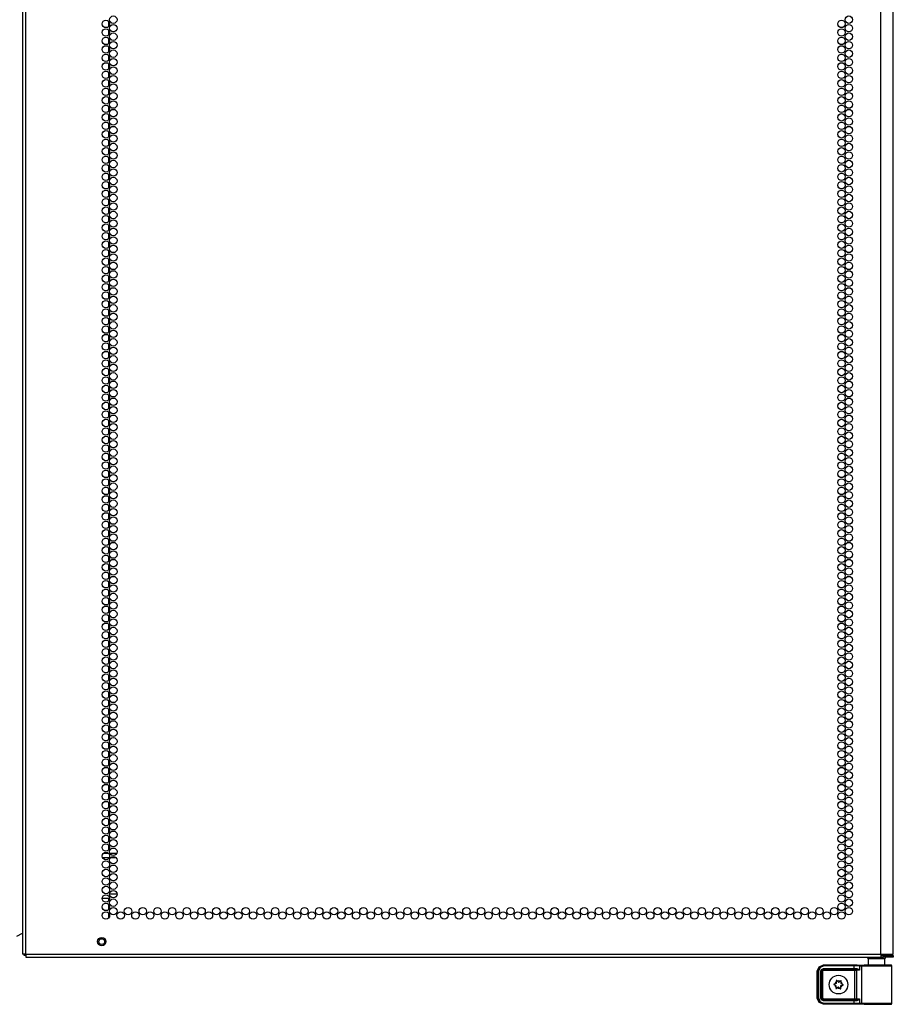
# Model space of a CAD drawing. Extents: x -193 to 40, y -30 to 141.
# Drawn here: x -123 to -103, y 10 to 32 of the extents above; entities that cross this region are included whole.
import ezdxf

# ---------------------------------------------------------------- set-up
doc = ezdxf.new("R2010")
doc.units = 0
doc.header["$MEASUREMENT"] = 0
doc.layers.add('TFR-TRI', color=7, linetype='CONTINUOUS')

msp = doc.modelspace()

# ---------------------------------------------------------------- linework, layer by layer
at = {"layer": 'TFR-TRI', "color": 242, "linetype": 'CONTINUOUS'}
for p, q in [((-122.786, 103.71), (-122.786, 11.495)), ((-122.715, 11.495), (-122.715, 103.71)), ((-103.672, 11.495), (-103.672, 103.71)), ((-103.396, 11.495), (-103.396, 101.535)), ((-122.912, 11.889), (-122.786, 11.962)), ((-122.765, 11.495), (-122.786, 11.495)), ((-122.715, 11.495), (-122.765, 11.495)), ((-122.715, 11.495), (-103.672, 11.495)), ((-122.715, 11.495), (-122.715, 11.445)), ((-122.715, 11.445), (-122.715, 11.424)), ((-122.715, 11.424), (-103.672, 11.424)), ((-103.672, 11.495), (-103.534, 11.495)), ((-103.672, 11.495), (-103.672, 11.445)), ((-103.672, 11.464), (-103.613, 11.464)), ((-103.672, 11.445), (-103.672, 11.424)), ((-103.672, 11.424), (-103.613, 11.424)), ((-103.613, 11.464), (-103.459, 11.464)), ((-103.613, 11.424), (-103.613, 11.464)), ((-103.459, 11.424), (-103.613, 11.424)), ((-103.534, 11.495), (-103.433, 11.495)), ((-103.459, 11.464), (-103.396, 11.464)), ((-103.396, 11.424), (-103.459, 11.424)), ((-103.433, 11.495), (-103.396, 11.495)), ((-103.396, 11.464), (-103.396, 11.424))]:
    msp.add_line(p, q, dxfattribs=at)
at = {"layer": 'TFR-TRI', "color": 190, "linetype": 'CONTINUOUS'}
for p, q in [((-120.874, 32.261), (-120.874, 32.134)), ((-120.874, 32.071), (-120.874, 31.945)), ((-120.874, 31.883), (-120.874, 31.756)), ((-120.874, 31.694), (-120.874, 31.567)), ((-120.874, 31.505), (-120.874, 31.378)), ((-120.874, 31.316), (-120.874, 31.189)), ((-120.874, 31.127), (-120.874, 31)), ((-120.874, 30.938), (-120.874, 30.811)), ((-120.874, 30.749), (-120.874, 30.622)), ((-120.874, 30.56), (-120.874, 30.433)), ((-120.874, 30.371), (-120.874, 30.245)), ((-120.874, 30.182), (-120.874, 30.055)), ((-120.874, 29.993), (-120.874, 29.866)), ((-120.874, 29.804), (-120.874, 29.677)), ((-120.874, 29.615), (-120.874, 29.488)), ((-120.874, 29.426), (-120.874, 29.3)), ((-120.874, 29.237), (-120.874, 29.11)), ((-120.874, 29.048), (-120.874, 28.921)), ((-120.874, 28.859), (-120.874, 28.733)), ((-120.874, 28.671), (-120.874, 28.543)), ((-120.874, 28.481), (-120.874, 28.355)), ((-120.874, 28.292), (-120.874, 28.166)), ((-120.874, 28.103), (-120.874, 27.976)), ((-120.874, 27.914), (-120.874, 27.788)), ((-120.874, 27.725), (-120.874, 27.599)), ((-120.874, 27.536), (-120.874, 27.41)), ((-120.874, 27.347), (-120.874, 27.221)), ((-120.874, 27.159), (-120.874, 27.031)), ((-120.874, 26.969), (-120.874, 26.843)), ((-120.874, 26.78), (-120.874, 26.654)), ((-120.874, 26.592), (-120.874, 26.464)), ((-120.874, 26.402), (-120.874, 26.276)), ((-120.874, 26.214), (-120.874, 26.087)), ((-120.874, 26.025), (-120.874, 25.898)), ((-120.874, 25.835), (-120.874, 25.709)), ((-120.874, 25.647), (-120.874, 25.52)), ((-120.874, 25.457), (-120.874, 25.331)), ((-120.874, 25.269), (-120.874, 25.142)), ((-120.874, 25.08), (-120.874, 24.953)), ((-120.874, 24.89), (-120.874, 24.764)), ((-120.874, 24.702), (-120.874, 24.575)), ((-120.874, 24.513), (-120.874, 24.386)), ((-120.874, 24.323), (-120.874, 24.197)), ((-120.874, 24.135), (-120.874, 24.008)), ((-120.874, 23.946), (-120.874, 23.819)), ((-120.874, 23.757), (-120.874, 23.63)), ((-120.874, 23.568), (-120.874, 23.441)), ((-120.874, 23.379), (-120.874, 23.252)), ((-120.874, 23.19), (-120.874, 23.063)), ((-120.874, 23.001), (-120.874, 22.874)), ((-120.874, 22.812), (-120.874, 22.685)), ((-120.874, 22.623), (-120.874, 22.497)), ((-120.874, 22.434), (-120.874, 22.307)), ((-120.874, 22.245), (-120.874, 22.118)), ((-120.874, 22.056), (-120.874, 21.929)), ((-120.874, 21.867), (-120.874, 21.74)), ((-120.874, 21.678), (-120.874, 21.552)), ((-120.874, 21.489), (-120.874, 21.362)), ((-120.874, 21.3), (-120.874, 21.173)), ((-120.874, 21.111), (-120.874, 20.985)), ((-120.874, 20.922), (-120.874, 20.795)), ((-120.874, 20.733), (-120.874, 20.607)), ((-120.874, 20.544), (-120.874, 20.418)), ((-120.874, 20.355), (-120.874, 20.228)), ((-120.874, 20.166), (-120.874, 20.04)), ((-120.874, 19.977), (-120.874, 19.851)), ((-120.874, 19.788), (-120.874, 19.661)), ((-120.874, 19.599), (-120.874, 19.473)), ((-120.874, 19.411), (-120.874, 19.283)), ((-120.874, 19.221), (-120.874, 19.095)), ((-120.874, 19.032), (-120.874, 18.906)), ((-120.874, 18.844), (-120.874, 18.716)), ((-120.874, 18.654), (-120.874, 18.528)), ((-120.874, 18.466), (-120.874, 18.339)), ((-120.874, 18.277), (-120.874, 18.15)), ((-120.874, 18.087), (-120.874, 17.961)), ((-120.874, 17.899), (-120.874, 17.772)), ((-120.874, 17.709), (-120.874, 17.583)), ((-120.874, 17.52), (-120.874, 17.394)), ((-120.874, 17.332), (-120.874, 17.205)), ((-120.874, 17.142), (-120.874, 17.016)), ((-120.874, 16.954), (-120.874, 16.827)), ((-120.874, 16.765), (-120.874, 16.638)), ((-120.874, 16.575), (-120.874, 16.449)), ((-120.874, 16.387), (-120.874, 16.26)), ((-120.874, 16.198), (-120.874, 16.071)), ((-120.874, 16.009), (-120.874, 15.882)), ((-120.874, 15.82), (-120.874, 15.693)), ((-120.874, 15.631), (-120.874, 15.504)), ((-120.874, 15.442), (-120.874, 15.315)), ((-120.874, 15.253), (-120.874, 15.126)), ((-120.874, 15.064), (-120.874, 14.937)), ((-120.874, 14.875), (-120.874, 14.749)), ((-120.874, 14.686), (-120.874, 14.559)), ((-120.874, 14.497), (-120.874, 14.37)), ((-120.874, 14.308), (-120.874, 14.181)), ((-120.874, 14.119), (-120.874, 13.992)), ((-120.874, 13.93), (-120.874, 13.804)), ((-120.874, 13.741), (-120.874, 13.736)), ((-120.874, 12.736), (-120.874, 12.67)), ((-120.874, 12.607), (-120.874, 12.48)), ((-120.874, 12.418), (-120.874, 12.292))]:
    msp.add_line(p, q, dxfattribs=at)
at = {"layer": 'TFR-TRI', "color": 140, "linetype": 'CONTINUOUS'}
for p, q in [((-121.002, 13.641), (-120.853, 13.641)), ((-120.869, 13.735), (-120.986, 13.735)), ((-120.69, 13.735), (-120.838, 13.735)), ((-120.823, 13.641), (-120.705, 13.641)), ((-121.01, 12.735), (-120.845, 12.735)), ((-120.681, 12.83), (-120.846, 12.83))]:
    msp.add_line(p, q, dxfattribs=at)
at = {"layer": 'TFR-TRI', "color": 58, "linetype": 'CONTINUOUS'}
for p, q in [((-122.746, 11.464), (-122.746, 11.495)), ((-122.737, 11.464), (-122.746, 11.464)), ((-122.715, 11.464), (-122.737, 11.464))]:
    msp.add_line(p, q, dxfattribs=at)
at = {"layer": 'TFR-TRI', "color": 63, "linetype": 'CONTINUOUS'}
for p, q in [((-105.089, 11.115), (-105.049, 11.212)), ((-105.082, 11.111), (-105.042, 11.209)), ((-105.028, 11.195), (-105.062, 11.111)), ((-105.049, 11.212), (-104.951, 11.252)), ((-105.042, 11.209), (-104.944, 11.249)), ((-104.944, 11.229), (-105.028, 11.195)), ((-104.951, 11.252), (-104.203, 11.252)), ((-104.951, 11.252), (-104.944, 11.249)), ((-104.944, 11.249), (-104.265, 11.249)), ((-104.944, 11.243), (-104.944, 11.249)), ((-104.944, 11.229), (-104.944, 11.243)), ((-104.265, 11.229), (-104.944, 11.229)), ((-104.265, 11.249), (-104.181, 11.249)), ((-104.265, 11.243), (-104.265, 11.249)), ((-104.265, 11.229), (-104.265, 11.243)), ((-104.265, 11.171), (-104.265, 11.229)), ((-104.193, 11.229), (-104.265, 11.229)), ((-104.203, 11.252), (-104.045, 11.247)), ((-104.151, 11.228), (-104.193, 11.229)), ((-104.181, 11.249), (-104.132, 11.248)), ((-104.151, 11.228), (-104.145, 11.242)), ((-104.103, 11.227), (-104.151, 11.228)), ((-104.151, 11.228), (-104.151, 11.134)), ((-104.145, 11.242), (-104.132, 11.248)), ((-104.132, 11.248), (-104.084, 11.247)), ((-104.103, 11.227), (-104.097, 11.241)), ((-104.039, 11.226), (-104.103, 11.227)), ((-104.103, 11.227), (-104.103, 10.402)), ((-104.097, 11.241), (-104.084, 11.247)), ((-104.084, 11.247), (-104.01, 11.245)), ((-104.034, 11.247), (-104.045, 11.247)), ((-103.931, 11.225), (-104.039, 11.226)), ((-103.998, 11.246), (-104.034, 11.247)), ((-104.034, 11.247), (-104.014, 11.247)), ((-104.014, 11.247), (-103.957, 11.247)), ((-104.01, 11.245), (-103.881, 11.245)), ((-103.902, 11.245), (-103.998, 11.246)), ((-103.796, 11.225), (-103.931, 11.225)), ((-103.77, 11.245), (-103.902, 11.245)), ((-103.881, 11.245), (-103.728, 11.245)), ((-103.656, 11.225), (-103.796, 11.225)), ((-103.639, 11.245), (-103.77, 11.245)), ((-103.728, 11.245), (-103.584, 11.245)), ((-103.536, 11.226), (-103.656, 11.225)), ((-103.542, 11.246), (-103.639, 11.245)), ((-103.584, 11.245), (-103.482, 11.246)), ((-103.583, 11.247), (-103.526, 11.247)), ((-103.506, 11.247), (-103.542, 11.246)), ((-103.454, 11.226), (-103.536, 11.226)), ((-103.526, 11.247), (-103.506, 11.247)), ((-103.445, 11.247), (-103.506, 11.247)), ((-103.482, 11.246), (-103.445, 11.247)), ((-103.426, 11.228), (-103.454, 11.226)), ((-103.439, 11.246), (-103.445, 11.247)), ((-103.433, 11.243), (-103.439, 11.246)), ((-103.429, 11.238), (-103.433, 11.243)), ((-103.426, 11.232), (-103.429, 11.238)), ((-103.426, 11.229), (-103.426, 11.232)), ((-103.426, 11.228), (-103.426, 11.229)), ((-103.426, 10.401), (-103.426, 11.228)), ((-105.089, 10.514), (-105.089, 11.115)), ((-105.082, 11.111), (-105.089, 11.115)), ((-105.082, 10.517), (-105.082, 11.111)), ((-105.076, 11.111), (-105.082, 11.111)), ((-105.062, 11.111), (-105.076, 11.111)), ((-105.062, 11.111), (-105.062, 10.517)), ((-105.013, 11.112), (-104.996, 11.154)), ((-105.013, 10.516), (-105.013, 11.112)), ((-105.013, 11.112), (-104.999, 11.112)), ((-104.999, 11.112), (-104.993, 11.112)), ((-104.996, 11.154), (-104.954, 11.171)), ((-104.954, 11.152), (-104.993, 11.112)), ((-104.991, 11.11), (-104.993, 11.112)), ((-104.993, 11.112), (-104.993, 10.516)), ((-104.991, 11.11), (-104.952, 11.149)), ((-104.991, 10.519), (-104.991, 11.11)), ((-104.985, 11.11), (-104.991, 11.11)), ((-104.971, 11.11), (-104.985, 11.11)), ((-104.952, 11.13), (-104.971, 11.11)), ((-104.971, 11.11), (-104.971, 10.519)), ((-104.954, 11.171), (-104.265, 11.171)), ((-104.954, 11.171), (-104.954, 11.158)), ((-104.954, 11.158), (-104.954, 11.152)), ((-104.265, 11.152), (-104.954, 11.152)), ((-104.954, 11.152), (-104.952, 11.149)), ((-104.952, 11.149), (-104.252, 11.149)), ((-104.952, 11.143), (-104.952, 11.149)), ((-104.952, 11.13), (-104.952, 11.143)), ((-104.252, 11.13), (-104.952, 11.13)), ((-104.265, 11.171), (-104.205, 11.172)), ((-104.265, 11.171), (-104.265, 11.158)), ((-104.265, 11.158), (-104.265, 11.152)), ((-104.194, 11.152), (-104.265, 11.152)), ((-104.252, 11.149), (-104.233, 11.149)), ((-104.252, 11.143), (-104.252, 11.149)), ((-104.252, 11.13), (-104.252, 11.143)), ((-104.252, 10.499), (-104.252, 11.13)), ((-104.214, 11.13), (-104.252, 11.13)), ((-104.233, 11.149), (-104.194, 11.152)), ((-104.219, 11.144), (-104.233, 11.149)), ((-104.214, 11.13), (-104.219, 11.144)), ((-104.151, 11.134), (-104.214, 11.13)), ((-104.214, 11.13), (-104.214, 10.499)), ((-104.205, 11.172), (-104.186, 11.168)), ((-104.205, 11.172), (-104.202, 11.158)), ((-104.202, 11.158), (-104.194, 11.152)), ((-104.181, 11.15), (-104.194, 11.152)), ((-104.186, 11.168), (-104.165, 11.154)), ((-104.164, 11.144), (-104.181, 11.15)), ((-104.165, 11.154), (-104.151, 11.134)), ((-104.151, 11.134), (-104.164, 11.144)), ((-104.151, 11.134), (-104.151, 11.134)), ((-104.151, 11.134), (-104.151, 11.134)), ((-105.089, 10.514), (-105.082, 10.517)), ((-105.049, 10.416), (-105.089, 10.514)), ((-105.042, 10.42), (-105.082, 10.517)), ((-105.076, 10.517), (-105.082, 10.517)), ((-105.062, 10.517), (-105.076, 10.517)), ((-105.062, 10.517), (-105.028, 10.434)), ((-104.951, 10.376), (-105.049, 10.416)), ((-104.944, 10.379), (-105.042, 10.42)), ((-105.028, 10.434), (-104.944, 10.399)), ((-104.996, 10.474), (-105.013, 10.516)), ((-105.013, 10.516), (-104.999, 10.516)), ((-104.999, 10.516), (-104.993, 10.516)), ((-104.954, 10.457), (-104.996, 10.474)), ((-104.993, 10.516), (-104.991, 10.519)), ((-104.993, 10.516), (-104.954, 10.477)), ((-104.952, 10.479), (-104.991, 10.519)), ((-104.985, 10.519), (-104.991, 10.519)), ((-104.971, 10.519), (-104.985, 10.519)), ((-104.971, 10.519), (-104.952, 10.499)), ((-104.952, 10.479), (-104.954, 10.477)), ((-104.954, 10.477), (-104.265, 10.477)), ((-104.954, 10.471), (-104.954, 10.477)), ((-104.954, 10.457), (-104.954, 10.471)), ((-104.265, 10.457), (-104.954, 10.457)), ((-104.952, 10.499), (-104.252, 10.499)), ((-104.952, 10.499), (-104.952, 10.485)), ((-104.952, 10.485), (-104.952, 10.479)), ((-104.252, 10.479), (-104.952, 10.479)), ((-104.944, 10.379), (-104.951, 10.376)), ((-104.203, 10.376), (-104.951, 10.376)), ((-104.944, 10.399), (-104.265, 10.399)), ((-104.944, 10.399), (-104.944, 10.385)), ((-104.944, 10.385), (-104.944, 10.379)), ((-104.265, 10.379), (-104.944, 10.379)), ((-104.265, 10.477), (-104.194, 10.477)), ((-104.265, 10.471), (-104.265, 10.477)), ((-104.265, 10.457), (-104.265, 10.471)), ((-104.265, 10.399), (-104.265, 10.457)), ((-104.205, 10.457), (-104.265, 10.457)), ((-104.265, 10.399), (-104.193, 10.399)), ((-104.265, 10.399), (-104.265, 10.385)), ((-104.265, 10.385), (-104.265, 10.379)), ((-104.181, 10.38), (-104.265, 10.379)), ((-104.252, 10.499), (-104.214, 10.499)), ((-104.252, 10.499), (-104.252, 10.485)), ((-104.252, 10.485), (-104.252, 10.479)), ((-104.233, 10.479), (-104.252, 10.479)), ((-104.219, 10.485), (-104.233, 10.479)), ((-104.194, 10.477), (-104.233, 10.479)), ((-104.214, 10.499), (-104.219, 10.485)), ((-104.214, 10.499), (-104.151, 10.495)), ((-104.205, 10.457), (-104.202, 10.471)), ((-104.186, 10.46), (-104.205, 10.457)), ((-104.045, 10.381), (-104.203, 10.376)), ((-104.202, 10.471), (-104.194, 10.477)), ((-104.194, 10.477), (-104.181, 10.478)), ((-104.193, 10.399), (-104.151, 10.4)), ((-104.165, 10.474), (-104.186, 10.46)), ((-104.181, 10.478), (-104.164, 10.485)), ((-104.132, 10.38), (-104.181, 10.38)), ((-104.151, 10.494), (-104.165, 10.474)), ((-104.164, 10.485), (-104.151, 10.494)), ((-104.151, 10.495), (-104.151, 10.4)), ((-104.151, 10.495), (-104.151, 10.494)), ((-104.151, 10.494), (-104.151, 10.495)), ((-104.151, 10.4), (-104.103, 10.402)), ((-104.145, 10.386), (-104.151, 10.4)), ((-104.132, 10.38), (-104.145, 10.386)), ((-104.084, 10.382), (-104.132, 10.38)), ((-104.103, 10.402), (-104.039, 10.403)), ((-104.097, 10.388), (-104.103, 10.402)), ((-104.084, 10.382), (-104.097, 10.388)), ((-104.01, 10.383), (-104.084, 10.382)), ((-104.045, 10.381), (-104.034, 10.381)), ((-104.039, 10.403), (-103.931, 10.403)), ((-104.034, 10.381), (-103.998, 10.382)), ((-104.034, 10.381), (-103.999, 10.382)), ((-103.881, 10.384), (-104.01, 10.383)), ((-103.999, 10.382), (-103.902, 10.382)), ((-103.998, 10.382), (-103.902, 10.383)), ((-103.931, 10.403), (-103.796, 10.404)), ((-103.902, 10.383), (-103.77, 10.383)), ((-103.902, 10.382), (-103.77, 10.382)), ((-103.728, 10.384), (-103.881, 10.384)), ((-103.796, 10.404), (-103.656, 10.404)), ((-103.77, 10.383), (-103.639, 10.383)), ((-103.77, 10.382), (-103.638, 10.382)), ((-103.584, 10.383), (-103.728, 10.384)), ((-103.656, 10.404), (-103.536, 10.403)), ((-103.639, 10.383), (-103.542, 10.382)), ((-103.638, 10.382), (-103.542, 10.382)), ((-103.482, 10.382), (-103.584, 10.383)), ((-103.542, 10.382), (-103.506, 10.381)), ((-103.542, 10.382), (-103.506, 10.381)), ((-103.536, 10.403), (-103.454, 10.402)), ((-103.506, 10.381), (-103.445, 10.381)), ((-103.445, 10.381), (-103.482, 10.382)), ((-103.454, 10.402), (-103.426, 10.401)), ((-103.445, 10.381), (-103.439, 10.382)), ((-103.439, 10.382), (-103.433, 10.385)), ((-103.433, 10.385), (-103.429, 10.39)), ((-103.429, 10.39), (-103.426, 10.397)), ((-103.426, 10.399), (-103.426, 10.401)), ((-103.426, 10.397), (-103.426, 10.399))]:
    msp.add_line(p, q, dxfattribs=at)
at = {"layer": 'TFR-TRI', "color": 153, "linetype": 'CONTINUOUS'}
for p, q in [((-103.957, 11.385), (-103.957, 11.246)), ((-103.921, 11.385), (-103.957, 11.385)), ((-103.828, 11.385), (-103.921, 11.385)), ((-103.712, 11.385), (-103.828, 11.385)), ((-103.619, 11.385), (-103.712, 11.385)), ((-103.583, 11.385), (-103.619, 11.385)), ((-103.583, 11.246), (-103.583, 11.385))]:
    msp.add_line(p, q, dxfattribs=at)
at = {"layer": 'TFR-TRI', "color": 252, "linetype": 'CONTINUOUS'}
for p, q in [((-104.721, 10.821), (-104.722, 10.819)), ((-104.722, 10.819), (-104.721, 10.818)), ((-104.719, 10.824), (-104.721, 10.822)), ((-104.721, 10.822), (-104.721, 10.821)), ((-104.721, 10.818), (-104.72, 10.816)), ((-104.72, 10.816), (-104.719, 10.815)), ((-104.718, 10.824), (-104.719, 10.824)), ((-104.719, 10.815), (-104.698, 10.806)), ((-104.719, 10.815), (-104.719, 10.815)), ((-104.696, 10.831), (-104.718, 10.824)), ((-104.671, 10.753), (-104.676, 10.731)), ((-104.668, 10.726), (-104.65, 10.74)), ((-104.666, 10.906), (-104.667, 10.905)), ((-104.667, 10.905), (-104.667, 10.903)), ((-104.667, 10.903), (-104.664, 10.88)), ((-104.667, 10.903), (-104.667, 10.903)), ((-104.665, 10.908), (-104.666, 10.906)), ((-104.663, 10.908), (-104.665, 10.908)), ((-104.661, 10.908), (-104.663, 10.908)), ((-104.66, 10.908), (-104.661, 10.908)), ((-104.658, 10.907), (-104.66, 10.908)), ((-104.642, 10.892), (-104.658, 10.907)), ((-104.565, 10.902), (-104.583, 10.889)), ((-104.566, 10.725), (-104.569, 10.748)), ((-104.564, 10.902), (-104.565, 10.902)), ((-104.563, 10.903), (-104.564, 10.902)), ((-104.561, 10.903), (-104.563, 10.903)), ((-104.562, 10.875), (-104.557, 10.897)), ((-104.56, 10.902), (-104.561, 10.903)), ((-104.558, 10.901), (-104.56, 10.902)), ((-104.557, 10.9), (-104.558, 10.901)), ((-104.557, 10.898), (-104.557, 10.9)), ((-104.557, 10.897), (-104.557, 10.898)), ((-104.537, 10.797), (-104.515, 10.804)), ((-104.515, 10.813), (-104.535, 10.822)), ((-104.514, 10.813), (-104.515, 10.813)), ((-104.515, 10.804), (-104.514, 10.804)), ((-104.513, 10.812), (-104.514, 10.813)), ((-104.514, 10.804), (-104.512, 10.806)), ((-104.512, 10.81), (-104.513, 10.812)), ((-104.512, 10.809), (-104.512, 10.81)), ((-104.512, 10.807), (-104.512, 10.809)), ((-104.512, 10.806), (-104.512, 10.807)), ((-104.676, 10.731), (-104.676, 10.73)), ((-104.676, 10.73), (-104.676, 10.728)), ((-104.676, 10.728), (-104.675, 10.727)), ((-104.675, 10.727), (-104.674, 10.726)), ((-104.674, 10.726), (-104.672, 10.725)), ((-104.672, 10.725), (-104.67, 10.725)), ((-104.67, 10.725), (-104.669, 10.726)), ((-104.669, 10.726), (-104.668, 10.726)), ((-104.591, 10.736), (-104.575, 10.721)), ((-104.575, 10.721), (-104.573, 10.72)), ((-104.573, 10.72), (-104.572, 10.72)), ((-104.572, 10.72), (-104.57, 10.72)), ((-104.57, 10.72), (-104.569, 10.72)), ((-104.569, 10.72), (-104.567, 10.722)), ((-104.567, 10.723), (-104.566, 10.725)), ((-104.567, 10.722), (-104.567, 10.723)), ((-104.566, 10.725), (-104.566, 10.725))]:
    msp.add_line(p, q, dxfattribs=at)
at = {"layer": 'TFR-TRI', "color": 242, "linetype": 'CONTINUOUS'}
for centre in [(-120.928, 32.197), (-120.764, 32.292), (-104.55, 32.197), (-104.386, 32.292), (-120.928, 32.008), (-120.764, 32.103), (-104.55, 32.008), (-104.386, 32.103), (-120.928, 31.819), (-120.764, 31.914), (-120.764, 31.725), (-104.55, 31.819), (-104.386, 31.914), (-104.386, 31.725), (-120.928, 31.63), (-120.764, 31.536), (-104.55, 31.63), (-104.386, 31.536), (-120.928, 31.441), (-120.764, 31.347), (-104.55, 31.441), (-104.386, 31.347), (-120.928, 31.252), (-120.928, 31.063), (-120.764, 31.158), (-104.55, 31.252), (-104.55, 31.063), (-104.386, 31.158), (-120.928, 30.874), (-120.764, 30.969), (-104.55, 30.874), (-104.386, 30.969), (-120.928, 30.685), (-120.764, 30.78), (-104.55, 30.685), (-104.386, 30.78), (-120.928, 30.496), (-120.764, 30.591), (-120.764, 30.402), (-104.55, 30.496), (-104.386, 30.591), (-104.386, 30.402), (-120.928, 30.307), (-120.764, 30.213), (-104.55, 30.307), (-104.386, 30.213), (-120.928, 30.118), (-120.764, 30.024), (-104.55, 30.118), (-104.386, 30.024), (-120.928, 29.929), (-120.928, 29.74), (-120.764, 29.835), (-104.55, 29.929), (-104.55, 29.74), (-104.386, 29.835), (-120.928, 29.551), (-120.764, 29.646), (-104.55, 29.551), (-104.386, 29.646), (-120.928, 29.362), (-120.764, 29.457), (-104.55, 29.362), (-104.386, 29.457), (-120.928, 29.173), (-120.764, 29.268), (-120.764, 29.079), (-104.55, 29.173), (-104.386, 29.268), (-104.386, 29.079), (-120.928, 28.984), (-120.764, 28.89), (-104.55, 28.984), (-104.386, 28.89), (-120.928, 28.795), (-120.764, 28.701), (-104.55, 28.795), (-104.386, 28.701), (-120.928, 28.606), (-120.928, 28.417), (-120.764, 28.512), (-104.55, 28.606), (-104.55, 28.417), (-104.386, 28.512), (-120.928, 28.229), (-120.764, 28.323), (-104.55, 28.229), (-104.386, 28.323), (-120.928, 28.04), (-120.764, 28.134), (-104.55, 28.04), (-104.386, 28.134), (-120.928, 27.851), (-120.764, 27.945), (-120.764, 27.756), (-104.55, 27.851), (-104.386, 27.945), (-104.386, 27.756), (-120.928, 27.662), (-120.764, 27.567), (-104.55, 27.662), (-104.386, 27.567), (-120.928, 27.473), (-120.764, 27.378), (-104.55, 27.473), (-104.386, 27.378), (-120.928, 27.284), (-120.928, 27.095), (-120.764, 27.189), (-104.55, 27.284), (-104.55, 27.095), (-104.386, 27.189), (-120.928, 26.906), (-120.764, 27), (-104.55, 26.906), (-104.386, 27), (-120.928, 26.717), (-120.764, 26.811), (-104.55, 26.717), (-104.386, 26.811), (-120.928, 26.528), (-120.764, 26.622), (-104.55, 26.528), (-104.386, 26.622), (-120.928, 26.339), (-120.764, 26.433), (-120.764, 26.244), (-104.55, 26.339), (-104.386, 26.433), (-104.386, 26.244), (-120.928, 26.15), (-120.764, 26.055), (-104.55, 26.15), (-104.386, 26.055), (-120.928, 25.961), (-120.764, 25.866), (-104.55, 25.961), (-104.386, 25.866), (-120.928, 25.772), (-120.928, 25.583), (-120.764, 25.677), (-104.55, 25.772), (-104.55, 25.583), (-104.386, 25.677), (-120.928, 25.394), (-120.764, 25.488), (-104.55, 25.394), (-104.386, 25.488), (-120.928, 25.205), (-120.764, 25.299), (-104.55, 25.205), (-104.386, 25.299), (-120.928, 25.016), (-120.764, 25.11), (-120.764, 24.921), (-104.55, 25.016), (-104.386, 25.11), (-104.386, 24.921), (-120.928, 24.827), (-120.764, 24.732), (-104.55, 24.827), (-104.386, 24.732), (-120.928, 24.638), (-120.764, 24.543), (-104.55, 24.638), (-104.386, 24.543), (-120.928, 24.449), (-120.928, 24.26), (-120.764, 24.354), (-104.55, 24.449), (-104.55, 24.26), (-104.386, 24.354), (-120.928, 24.071), (-120.764, 24.166), (-104.55, 24.071), (-104.386, 24.166), (-120.928, 23.882), (-120.764, 23.977), (-104.55, 23.882), (-104.386, 23.977), (-120.928, 23.693), (-120.764, 23.788), (-120.764, 23.599), (-104.55, 23.693), (-104.386, 23.788), (-104.386, 23.599), (-120.928, 23.504), (-120.764, 23.41), (-104.55, 23.504), (-104.386, 23.41), (-120.928, 23.315), (-120.764, 23.221), (-104.55, 23.315), (-104.386, 23.221), (-120.928, 23.126), (-120.928, 22.937), (-120.764, 23.032), (-104.55, 23.126), (-104.55, 22.937), (-104.386, 23.032), (-120.928, 22.748), (-120.764, 22.843), (-104.55, 22.748), (-104.386, 22.843), (-120.928, 22.559), (-120.764, 22.654), (-104.55, 22.559), (-104.386, 22.654), (-120.928, 22.37), (-120.764, 22.465), (-120.764, 22.276), (-104.55, 22.37), (-104.386, 22.465), (-104.386, 22.276), (-120.928, 22.181), (-120.764, 22.087), (-104.55, 22.181), (-104.386, 22.087), (-120.928, 21.992), (-120.764, 21.898), (-104.55, 21.992), (-104.386, 21.898), (-120.928, 21.803), (-120.928, 21.614), (-120.764, 21.709), (-104.55, 21.803), (-104.55, 21.614), (-104.386, 21.709), (-120.928, 21.425), (-120.764, 21.52), (-104.55, 21.425), (-104.386, 21.52), (-120.928, 21.236), (-120.764, 21.331), (-104.55, 21.236), (-104.386, 21.331), (-120.928, 21.047), (-120.764, 21.142), (-104.55, 21.047), (-104.386, 21.142), (-120.928, 20.858), (-120.764, 20.953), (-120.764, 20.764), (-104.55, 20.858), (-104.386, 20.953), (-104.386, 20.764), (-120.928, 20.669), (-120.764, 20.575), (-104.55, 20.669), (-104.386, 20.575), (-120.928, 20.48), (-120.764, 20.386), (-104.55, 20.48), (-104.386, 20.386), (-120.928, 20.292), (-120.928, 20.103), (-120.764, 20.197), (-104.55, 20.292), (-104.55, 20.103), (-104.386, 20.197), (-120.928, 19.914), (-120.764, 20.008), (-104.55, 19.914), (-104.386, 20.008), (-120.928, 19.725), (-120.764, 19.819), (-104.55, 19.725), (-104.386, 19.819), (-120.928, 19.536), (-120.764, 19.63), (-120.764, 19.441), (-104.55, 19.536), (-104.386, 19.63), (-104.386, 19.441), (-120.928, 19.347), (-120.764, 19.252), (-104.55, 19.347), (-104.386, 19.252), (-120.928, 19.158), (-120.764, 19.063), (-104.55, 19.158), (-104.386, 19.063), (-120.928, 18.969), (-120.928, 18.78), (-120.764, 18.874), (-104.55, 18.969), (-104.55, 18.78), (-104.386, 18.874), (-120.928, 18.591), (-120.764, 18.685), (-104.55, 18.591), (-104.386, 18.685), (-120.928, 18.402), (-120.764, 18.496), (-104.55, 18.402), (-104.386, 18.496), (-120.928, 18.213), (-120.764, 18.307), (-120.764, 18.118), (-104.55, 18.213), (-104.386, 18.307), (-104.386, 18.118), (-120.928, 18.024), (-120.764, 17.929), (-104.55, 18.024), (-104.386, 17.929), (-120.928, 17.835), (-120.764, 17.74), (-104.55, 17.835), (-104.386, 17.74), (-120.928, 17.646), (-120.928, 17.457), (-120.764, 17.551), (-104.55, 17.646), (-104.55, 17.457), (-104.386, 17.551), (-120.928, 17.268), (-120.764, 17.362), (-104.55, 17.268), (-104.386, 17.362), (-120.928, 17.079), (-120.764, 17.173), (-104.55, 17.079), (-104.386, 17.173), (-120.928, 16.89), (-120.764, 16.984), (-120.764, 16.795), (-104.55, 16.89), (-104.386, 16.984), (-104.386, 16.795), (-120.928, 16.701), (-120.764, 16.606), (-104.55, 16.701), (-104.386, 16.606), (-120.928, 16.512), (-120.764, 16.417), (-104.55, 16.512), (-104.386, 16.417), (-120.928, 16.323), (-120.764, 16.229), (-104.55, 16.323), (-104.386, 16.229), (-120.928, 16.134), (-120.928, 15.945), (-120.764, 16.04), (-104.55, 16.134), (-104.55, 15.945), (-104.386, 16.04), (-120.928, 15.756), (-120.764, 15.851), (-104.55, 15.756), (-104.386, 15.851), (-120.928, 15.567), (-120.764, 15.662), (-104.55, 15.567), (-104.386, 15.662), (-120.928, 15.378), (-120.764, 15.473), (-120.764, 15.284), (-104.55, 15.378), (-104.386, 15.473), (-104.386, 15.284), (-120.928, 15.189), (-120.764, 15.095), (-104.55, 15.189), (-104.386, 15.095), (-120.928, 15), (-120.764, 14.906), (-104.55, 15), (-104.386, 14.906), (-120.928, 14.811), (-120.928, 14.622), (-120.764, 14.717), (-104.55, 14.811), (-104.55, 14.622), (-104.386, 14.717), (-120.928, 14.433), (-120.764, 14.528), (-104.55, 14.433), (-104.386, 14.528), (-120.928, 14.244), (-120.764, 14.339), (-104.55, 14.244), (-104.386, 14.339), (-120.928, 14.055), (-120.764, 14.15), (-120.764, 13.961), (-104.55, 14.055), (-104.386, 14.15), (-104.386, 13.961), (-120.928, 13.866), (-120.764, 13.772), (-104.55, 13.866), (-104.386, 13.772), (-120.928, 13.677), (-120.764, 13.583), (-104.55, 13.677), (-104.386, 13.583), (-120.928, 13.488), (-120.928, 13.299), (-120.764, 13.394), (-104.55, 13.488), (-104.55, 13.299), (-104.386, 13.394), (-120.928, 13.11), (-120.764, 13.205), (-104.55, 13.11), (-104.386, 13.205), (-120.928, 12.921), (-120.764, 13.016), (-104.55, 12.921), (-104.386, 13.016), (-120.928, 12.732), (-120.764, 12.827), (-120.764, 12.638), (-104.55, 12.732), (-104.386, 12.827), (-104.386, 12.638), (-120.928, 12.543), (-120.764, 12.449), (-120.436, 12.449), (-120.109, 12.449), (-119.781, 12.449), (-119.454, 12.449), (-119.126, 12.449), (-118.798, 12.449), (-118.471, 12.449), (-118.143, 12.449), (-117.816, 12.449), (-117.488, 12.449), (-117.161, 12.449), (-116.833, 12.449), (-116.506, 12.449), (-116.178, 12.449), (-115.85, 12.449), (-115.523, 12.449), (-115.195, 12.449), (-114.868, 12.449), (-114.54, 12.449), (-114.213, 12.449), (-113.885, 12.449), (-113.557, 12.449), (-113.23, 12.449), (-112.902, 12.449), (-112.575, 12.449), (-112.247, 12.449), (-111.92, 12.449), (-111.592, 12.449), (-111.265, 12.449), (-110.937, 12.449), (-110.609, 12.449), (-110.282, 12.449), (-109.954, 12.449), (-109.627, 12.449), (-109.299, 12.449), (-108.972, 12.449), (-108.644, 12.449), (-108.317, 12.449), (-107.989, 12.449), (-107.661, 12.449), (-107.334, 12.449), (-107.006, 12.449), (-106.679, 12.449), (-106.351, 12.449), (-106.024, 12.449), (-105.696, 12.449), (-105.369, 12.449), (-105.041, 12.449), (-104.713, 12.449), (-104.55, 12.543), (-104.386, 12.449), (-120.928, 12.354), (-120.6, 12.354), (-120.272, 12.354), (-119.945, 12.354), (-119.617, 12.354), (-119.29, 12.354), (-118.962, 12.354), (-118.635, 12.354), (-118.307, 12.354), (-117.98, 12.354), (-117.652, 12.354), (-117.324, 12.354), (-116.997, 12.354), (-116.669, 12.354), (-116.342, 12.354), (-116.014, 12.354), (-115.687, 12.354), (-115.359, 12.354), (-115.032, 12.354), (-114.704, 12.354), (-114.376, 12.354), (-114.049, 12.354), (-113.721, 12.354), (-113.394, 12.354), (-113.066, 12.354), (-112.739, 12.354), (-112.411, 12.354), (-112.083, 12.354), (-111.756, 12.354), (-111.428, 12.354), (-111.101, 12.354), (-110.773, 12.354), (-110.446, 12.354), (-110.118, 12.354), (-109.791, 12.354), (-109.463, 12.354), (-109.135, 12.354), (-108.808, 12.354), (-108.48, 12.354), (-108.153, 12.354), (-107.825, 12.354), (-107.498, 12.354), (-107.17, 12.354), (-106.843, 12.354), (-106.515, 12.354), (-106.187, 12.354), (-105.86, 12.354), (-105.532, 12.354), (-105.205, 12.354), (-104.877, 12.354), (-104.55, 12.354)]:
    msp.add_circle(centre, 0.0827, dxfattribs=at)
at = {"layer": 'TFR-TRI', "color": 5, "linetype": 'CONTINUOUS'}
for radius in [0.094, 0.064]:
    msp.add_circle((-121.022, 11.771), radius, dxfattribs=at)
at = {"layer": 'TFR-TRI', "color": 252, "linetype": 'CONTINUOUS'}
msp.add_circle((-104.617, 10.814), 0.207, dxfattribs=at)
at = {"layer": 'TFR-TRI', "color": 153, "linetype": 'CONTINUOUS'}
for centre, radius, start, end in [((-104.036, 11.385), 0.0787, 0, 30.0009), ((-103.504, 11.385), 0.0787, 149.9991, 180), ((-103.467, 11.495), 0.0315, 270, 0)]:
    msp.add_arc(centre, radius, start, end, dxfattribs=at)
at = {"layer": 'TFR-TRI', "color": 252, "linetype": 'CONTINUOUS'}
for centre, radius, start, end in [((-104.893, 10.39), 0.459, 60.7007, 64.7954), ((-104.617, 10.814), 0.0817, 185.7743, 227.9104), ((-104.617, 10.814), 0.0817, 125.7743, 167.9104), ((-104.845, 11.266), 0.459, 288.8894, 292.984), ((-105.122, 10.842), 0.459, 348.8894, 352.984), ((-104.671, 10.786), 0.005, 352.984, 60.7007), ((-104.668, 10.847), 0.005, 292.984, 0.7007), ((-105.122, 10.842), 0.459, 0.7007, 4.7954), ((-104.388, 10.362), 0.459, 120.7007, 124.7954), ((-104.617, 10.814), 0.0817, 245.7743, 287.9104), ((-104.617, 10.814), 0.0817, 65.7743, 107.9104), ((-104.34, 11.238), 0.459, 228.8894, 232.984), ((-104.62, 10.753), 0.005, 52.984, 120.7007), ((-104.893, 10.39), 0.459, 48.8894, 52.984), ((-104.613, 10.875), 0.005, 232.984, 300.7007), ((-104.845, 11.266), 0.459, 300.7007, 304.7954), ((-104.565, 10.781), 0.005, 112.984, 180.7007), ((-104.111, 10.786), 0.459, 180.7007, 184.7954), ((-104.617, 10.814), 0.0817, 305.7743, 347.9104), ((-104.111, 10.786), 0.459, 168.8894, 172.984), ((-104.562, 10.842), 0.005, 172.984, 240.7007), ((-104.388, 10.362), 0.459, 108.8894, 112.984), ((-104.34, 11.238), 0.459, 240.7007, 244.7954), ((-104.617, 10.814), 0.0817, 5.7743, 47.9104)]:
    msp.add_arc(centre, radius, start, end, dxfattribs=at)

doc.saveas('drawing.dxf')
